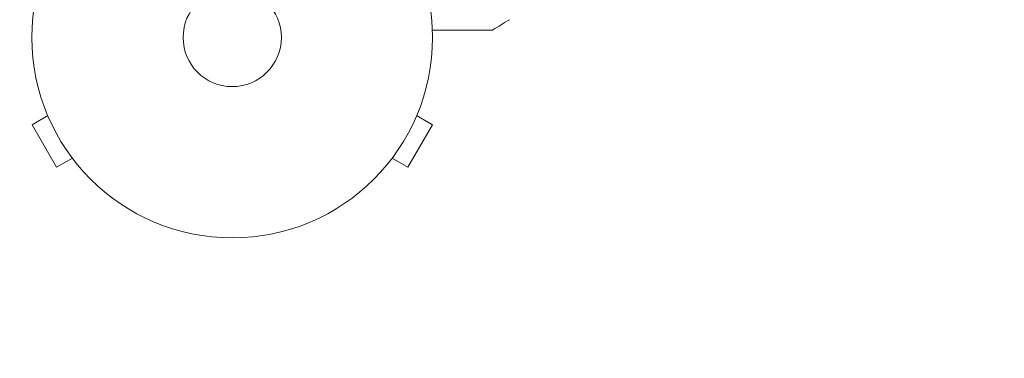
# Model space of a CAD drawing. Units: millimetres. Extents: x -4982 to 5127, y -4982 to 4982.
# Drawn here: x 485 to 745, y -2104 to -2014 of the extents above; entities that cross this region are included whole.
import ezdxf

# ---------------------------------------------------------------- set-up
doc = ezdxf.new("R2010")
doc.units = ezdxf.units.MM
doc.header["$LTSCALE"] = 20
doc.linetypes.add('HIDDEN', pattern=[9.525, 6.35, -3.175])
doc.layers.add('2d', color=230, linetype='Continuous')
doc.layers.add('ASTM-BufferZone', color=240, linetype='HIDDEN')

msp = doc.modelspace()

# ---------------------------------------------------------------- linework, layer by layer
at = {"layer": '2d', "lineweight": 0}
for p, q in [((492.2, -2039.71), (488.04, -2042.11)), ((491.64, -2038.35), (491.62, -2038.31)), ((491.62, -2038.31), (491.63, -2038.31)), ((589.8, -2039.71), (593.96, -2042.11)), ((590.38, -2038.31), (590.36, -2038.35)), ((590.38, -2038.31), (590.37, -2038.31)), ((488.04, -2042.11), (494.54, -2053.37)), ((587.46, -2053.37), (593.96, -2042.11)), ((498.7, -2050.97), (494.54, -2053.37)), ((499.62, -2052.17), (499.6, -2052.13)), ((499.62, -2052.17), (499.63, -2052.16)), ((582.38, -2052.17), (582.37, -2052.16)), ((582.4, -2052.13), (582.38, -2052.17)), ((583.3, -2050.97), (587.46, -2053.37))]:
    msp.add_line(p, q, dxfattribs=at)
for radius in [53, 13]:
    msp.add_circle((541, -2019.04), radius, dxfattribs=at)
msp.add_open_spline([(614.36, -2014.35), (612.89, -2015.26), (611.41, -2016.16), (609.92, -2017.04)], degree=3, dxfattribs=at)
for points, knots in [([(609.66, -2017.11), (609.66, -2017.11), (609.65, -2017.11), (609.63, -2017.11), (609.61, -2017.11), (609.56, -2017.11), (609.54, -2017.11), (609.51, -2017.11), (609.49, -2017.11), (609.47, -2017.11), (609.47, -2017.11), (609.44, -2017.11), (609.43, -2017.11), (609.36, -2017.11), (609.29, -2017.11), (609.12, -2017.11), (609.01, -2017.11), (608.63, -2017.11), (608.32, -2017.11), (607.57, -2017.11), (607.14, -2017.11), (606.18, -2017.11), (605.65, -2017.11), (603.97, -2017.11), (602.72, -2017.11), (600.04, -2017.11), (598.6, -2017.11), (596.07, -2017.11), (595.03, -2017.11), (593.96, -2017.11)], [0.04849628, 0.04849628, 0.04849628, 0.04849628, 0.05354217, 0.05354217, 0.0594913, 0.0594913, 0.06246586, 0.06246586, 0.06395314, 0.06395314, 0.06469679, 0.06469679, 0.06544043, 0.06544043, 0.06692771, 0.06692771, 0.06841499, 0.06841499, 0.07138956, 0.07138956, 0.07436412, 0.07436412, 0.07733869, 0.07733869, 0.08328782, 0.08328782, 0.08923695, 0.08923695, 0.09319251, 0.09319251, 0.09319251, 0.09319251]), ([(609.92, -2017.04), (609.87, -2017.07), (609.82, -2017.09), (609.75, -2017.1), (609.73, -2017.11), (609.7, -2017.11), (609.68, -2017.11), (609.66, -2017.11)], [0.0000349, 0.0000349, 0.0000349, 0.0000349, 0.1620368, 0.1620368, 0.2142127, 0.2142127, 0.2669736, 0.2669736, 0.2669736, 0.2669736])]:
    msp.add_open_spline(points, degree=3, knots=knots, dxfattribs=at)
at = {"layer": 'ASTM-BufferZone', "flags": 128}
msp.add_lwpolyline([(-419.58, -2039.73), (-2087.21, -2039.73, -0.048633), (-2273.65, -2036.52, -0.270918), (-3037.8, -1499.72, -1.068134), (-3037.8, 417.72, -0.107888), (-2800.82, 733.22, 0.424006), (-2725.34, 2053.64, -0.895781), (-1471.65, 3494.62, 0.39921), (-219.4, 3688.35, -0.743934), (1499.13, 3029.53, -0.223465), (2014.74, 2394.52, 0.396307), (3073.27, 1710.23, -0.478831), (4206.22, 731.74), (4206.8, 2.25, -0.190769), (3947.41, -656.63, 0.319916), (3805.59, -1715.16, -0.31699), (3664.43, -2813.14), (3331.42, -3389.92, -0.765534), (1478.01, -3313.27), (825.74, -2936.68, -0.498609)], format="xyb", close=True, dxfattribs=at)

doc.saveas('drawing.dxf')
